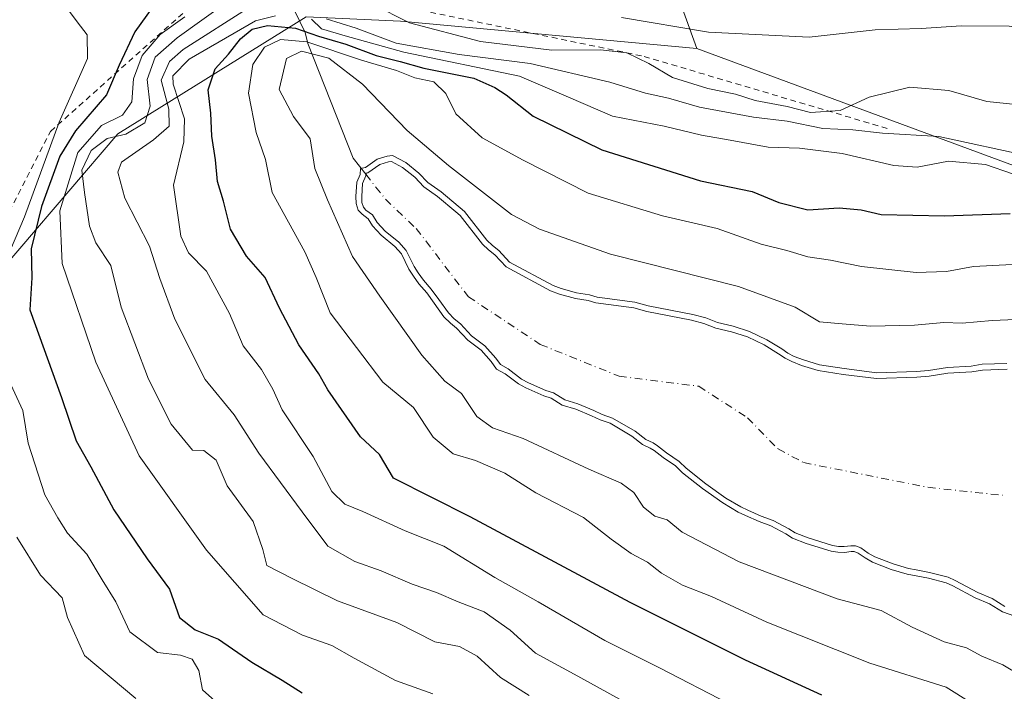
# Model space of a CAD drawing. Units: metres. Extents: x 634467 to 637927, y 4743626 to 4746006.
# Drawn here: x 635608 to 635778, y 4745094 to 4745210 of the extents above; entities that cross this region are included whole.
import ezdxf

# ---------------------------------------------------------------- set-up
doc = ezdxf.new("R2010")
doc.units = ezdxf.units.M
doc.header["$MEASUREMENT"] = 0
doc.linetypes.add('DGN Style 2', pattern=[1.648017, 0.98881, -0.659207])
doc.linetypes.add('DGN Style 4', pattern=[2.638475, 1.318413, -0.659207, 0.001648, -0.659207])
for name, color, linetype, lineweight in [('Arbolado forestal CxS', 92, 'Continuous', 0), ('Corriente natural eje', 4, 'DGN Style 4', 0), ('Corriente natural lineal', 142, 'Continuous', 13), ('Curva de nivel maestra', 30, 'Continuous', 30), ('Curva de nivel normal', 30, 'Continuous', 0), ('Embalse Cxs', 142, 'Continuous', 13), ('Escarpado lineal', 30, 'DGN Style 2', 0), ('Matorral CxS', 135, 'Continuous', 0), ('Suelo desnudo CxS', 253, 'Continuous', 0)]:
    doc.layers.add(name, color=color, linetype=linetype, lineweight=lineweight)

# ---------------------------------------------------------------- blocks, each defined once
blk = doc.blocks.new('*U4')
at = {"layer": 'Arbolado forestal CxS', "color": 92, "linetype": 'Continuous', "lineweight": 0}
for points in [[(635599.4331, 4745160.9629, 634.9524), (635624.9131, 4745190.7003, 614.1999), (635657.4369, 4745210.9553, 606.5733), (635673.7423, 4745210.1801, 615.3983), (635724.9865, 4745205.4813, 619.4074), (635792.9137, 4745180.3191, 604.8928)], [(635778.6097, 4745149.9823, 585.5665), (635774.3608, 4745149.8589, 585.7198), (635772.4897, 4745149.5287, 585.5905), (635768.3628, 4745149.3287, 585.7944), (635765.1289, 4745148.8099, 585.6665), (635763.011, 4745148.6197, 585.6723), (635756.0148, 4745148.4033, 585.5211), (635750.2723, 4745149.1158, 585.612), (635745.9577, 4745149.7636, 585.4319), (635743.0617, 4745150.6609, 585.3654), (635741.3992, 4745151.3103, 585.2375), (635740.1989, 4745151.9053, 585.1705), (635739.1015, 4745152.687, 585.2671), (635736.573, 4745154.2035, 585.5307), (635733.6973, 4745155.5818, 585.5476), (635730.9658, 4745156.4732, 585.4507), (635728.2652, 4745157.1268, 585.4464), (635726.1951, 4745157.9034, 585.6503), (635724.0234, 4745158.4654, 585.6789), (635716.3455, 4745159.9788, 585.6194), (635714.0615, 4745160.5919, 585.7581), (635707.4984, 4745161.499, 585.6072), (635706.1784, 4745161.8935, 585.6542), (635703.9654, 4745162.2522, 585.5711), (635701.2308, 4745163.0061, 585.4934), (635699.6969, 4745163.5415, 585.4091), (635691.9881, 4745167.7307, 585.4867), (635690.0505, 4745169.7709, 585.5922), (635688.9627, 4745170.6353, 585.4917), (635687.9419, 4745171.6392, 585.4812), (635684.0569, 4745176.5719, 586.0651), (635683.2939, 4745177.2126, 585.9242), (635680.137, 4745179.8636, 585.8261), (635677.802, 4745181.5427, 585.4404), (635676.2109, 4745183.1836, 585.6811), (635674.1157, 4745184.8938, 585.8116), (635672.1843, 4745185.9041, 585.5255), (635671.6603, 4745185.8549, 585.425), (635670.171, 4745185.4005, 585.0425), (635668.0814, 4745183.9622, 584.3896), (635667.7807, 4745183.8934, 584.3495), (635667.7519, 4745183.4607, 584.2409), (635667.1884, 4745182.0872, 584.1364), (635667.0364, 4745179.8726, 584.24), (635667.077, 4745178.8171, 584.2294), (635667.3346, 4745177.9947, 584.0554), (635667.7707, 4745177.5311, 583.8847), (635668.9078, 4745176.6699, 583.9912), (635669.6892, 4745175.3787, 584.2104), (635671.0904, 4745173.8898, 584.0782), (635673.4292, 4745171.9539, 583.6313), (635674.727, 4745170.5238, 583.6811), (635676.0821, 4745167.7871, 583.6439), (635676.8216, 4745166.6545, 583.5591), (635677.6973, 4745165.3798, 583.585), (635679.0672, 4745163.8433, 583.6216), (635680.3635, 4745162.0295, 583.5225), (635682.012, 4745159.7232, 583.4418), (635683.0312, 4745158.7025, 583.2913), (635684.1159, 4745157.8395, 583.061), (635686.0291, 4745155.7626, 583.1079), (635688.3425, 4745154.0343, 582.8952), (635690.2173, 4745151.9354, 582.9528), (635691.0363, 4745150.7969, 583.0635), (635692.3703, 4745150.0563, 582.7835), (635694.6687, 4745148.3001, 582.6864), (635695.8525, 4745147.654, 582.5224), (635698.8472, 4745146.3204, 582.3991), (635700.1813, 4745145.8944, 582.3161), (635702.1219, 4745144.6957, 582.6667), (635704.3879, 4745144.032, 582.5866), (635707.1849, 4745142.8679, 582.766), (635708.6243, 4745142.1681, 582.8254), (635710.3729, 4745141.5581, 582.6825), (635714.2836, 4745139.2773, 583.0445), (635716.1173, 4745137.8352, 583.3201), (635717.3964, 4745137.2574, 583.1751), (635718.149, 4745136.7757, 583.1672), (635719.7372, 4745135.5248, 583.2549), (635721.8968, 4745134.0488, 583.2095), (635723.1398, 4745132.8648, 583.3029), (635726.5298, 4745130.2023, 583.1143), (635729.9814, 4745127.7143, 582.9838), (635732.5815, 4745126.1956, 582.9898), (635733.7845, 4745125.6043, 582.9352), (635736.0754, 4745124.582, 582.7553), (635738.1526, 4745123.8678, 582.4805), (635740.8355, 4745122.422, 582.5362), (635741.9553, 4745121.7009, 582.665), (635744.1793, 4745120.8383, 582.664), (635748.4072, 4745119.505, 582.7257), (635749.4319, 4745119.3459, 582.6889), (635750.3977, 4745119.3376, 582.5548), (635751.5796, 4745119.4913, 582.2711), (635752.3603, 4745119.4516, 582.1862), (635753.3197, 4745119.092, 582.2239), (635754.5724, 4745118.2199, 582.5738), (635755.7465, 4745117.5524, 582.8094), (635758.8845, 4745116.3408, 582.8976), (635761.5636, 4745115.5397, 582.7311), (635762.8733, 4745115.2953, 582.586), (635765.1901, 4745114.863, 582.5131), (635768.3996, 4745114.0347, 582.5237), (635769.6253, 4745113.4681, 582.6919), (635773.5025, 4745111.3832, 583.1417), (635776.0093, 4745110.3313, 583.0009), (635778.2081, 4745108.9597, 583.0887)]]:
    blk.add_polyline3d(points, dxfattribs=at)
blk = doc.blocks.new('*U12')
at = {"layer": 'Suelo desnudo CxS', "color": 253, "linetype": 'Continuous', "lineweight": 0}
blk.add_polyline3d([(635778.2081, 4745108.9597, 583.0887), (635776.0093, 4745110.3313, 583.0009), (635773.5025, 4745111.3832, 583.1417), (635769.6253, 4745113.4681, 582.6919), (635768.3996, 4745114.0347, 582.5237), (635765.1901, 4745114.863, 582.5131), (635762.8733, 4745115.2953, 582.586), (635761.5636, 4745115.5397, 582.7311), (635758.8845, 4745116.3408, 582.8976), (635755.7465, 4745117.5524, 582.8094), (635754.5724, 4745118.2199, 582.5738), (635753.3197, 4745119.092, 582.2239), (635752.3603, 4745119.4516, 582.1862), (635751.5796, 4745119.4913, 582.2711), (635750.3977, 4745119.3376, 582.5548), (635749.4319, 4745119.3459, 582.6889), (635748.4072, 4745119.505, 582.7257), (635744.1793, 4745120.8383, 582.664), (635741.9553, 4745121.7009, 582.665), (635740.8355, 4745122.422, 582.5362), (635738.1526, 4745123.8678, 582.4805), (635736.0754, 4745124.582, 582.7553), (635733.7845, 4745125.6043, 582.9352), (635732.5815, 4745126.1956, 582.9898), (635729.9814, 4745127.7143, 582.9838), (635726.5298, 4745130.2023, 583.1143), (635723.1398, 4745132.8648, 583.3029), (635721.8968, 4745134.0488, 583.2095), (635719.7372, 4745135.5248, 583.2549), (635718.149, 4745136.7757, 583.1672), (635717.3964, 4745137.2574, 583.1751), (635716.1173, 4745137.8352, 583.3201), (635714.2836, 4745139.2773, 583.0445), (635710.3729, 4745141.5581, 582.6825), (635708.6243, 4745142.1681, 582.8254), (635707.1849, 4745142.8679, 582.766), (635704.3879, 4745144.032, 582.5866), (635702.1219, 4745144.6957, 582.6667), (635700.1813, 4745145.8944, 582.3161), (635698.8472, 4745146.3204, 582.3991), (635695.8525, 4745147.654, 582.5224), (635694.6687, 4745148.3001, 582.6864), (635692.3703, 4745150.0563, 582.7835), (635691.0363, 4745150.7969, 583.0635), (635690.2173, 4745151.9354, 582.9528), (635688.3425, 4745154.0343, 582.8952), (635686.0291, 4745155.7626, 583.1079), (635684.1159, 4745157.8395, 583.061), (635683.0312, 4745158.7025, 583.2913), (635682.012, 4745159.7232, 583.4418), (635680.3635, 4745162.0295, 583.5225), (635679.0672, 4745163.8433, 583.6216), (635677.6973, 4745165.3798, 583.585), (635676.8216, 4745166.6545, 583.5591), (635676.0821, 4745167.7871, 583.6439), (635674.727, 4745170.5238, 583.6811), (635673.4292, 4745171.9539, 583.6313), (635671.0904, 4745173.8898, 584.0782), (635669.6892, 4745175.3787, 584.2104), (635668.9078, 4745176.6699, 583.9912), (635667.7707, 4745177.5311, 583.8847), (635667.3346, 4745177.9947, 584.0554), (635667.077, 4745178.8171, 584.2294), (635667.0364, 4745179.8726, 584.24), (635667.1884, 4745182.0872, 584.1364), (635667.7519, 4745183.4607, 584.2409), (635667.7807, 4745183.8934, 584.3495), (635668.0814, 4745183.9622, 584.3896), (635670.171, 4745185.4005, 585.0425), (635671.6603, 4745185.8549, 585.425), (635672.1843, 4745185.9041, 585.5255), (635674.1157, 4745184.8938, 585.8116), (635676.2109, 4745183.1836, 585.6811), (635677.802, 4745181.5427, 585.4404), (635680.137, 4745179.8636, 585.8261), (635683.2939, 4745177.2126, 585.9242), (635684.0569, 4745176.5719, 586.0651), (635687.9419, 4745171.6392, 585.4812), (635688.9627, 4745170.6353, 585.4917), (635690.0505, 4745169.7709, 585.5922), (635691.9881, 4745167.7307, 585.4867), (635699.6969, 4745163.5415, 585.4091), (635701.2308, 4745163.0061, 585.4934), (635703.9654, 4745162.2522, 585.5711), (635706.1784, 4745161.8935, 585.6542), (635707.4984, 4745161.499, 585.6072), (635714.0615, 4745160.5919, 585.7581), (635716.3455, 4745159.9788, 585.6194), (635724.0234, 4745158.4654, 585.6789), (635726.1951, 4745157.9034, 585.6503), (635728.2652, 4745157.1268, 585.4464), (635730.9658, 4745156.4732, 585.4507), (635733.6973, 4745155.5818, 585.5476), (635736.573, 4745154.2035, 585.5307), (635739.1015, 4745152.687, 585.2671), (635740.1989, 4745151.9053, 585.1705), (635741.3992, 4745151.3103, 585.2375), (635743.0617, 4745150.6609, 585.3654), (635745.9577, 4745149.7636, 585.4319), (635750.2723, 4745149.1158, 585.612), (635756.0148, 4745148.4033, 585.5211), (635763.011, 4745148.6197, 585.6723), (635765.1289, 4745148.8099, 585.6665), (635768.3628, 4745149.3287, 585.7944), (635772.4897, 4745149.5287, 585.5905), (635774.3608, 4745149.8589, 585.7198), (635778.6097, 4745149.9823, 585.5665)], dxfattribs=at)
blk = doc.blocks.new('*U13')
at = {"layer": 'Embalse Cxs', "color": 142, "linetype": 'Continuous', "lineweight": 13}
blk.add_polyline3d([(635778.2081, 4745108.9597, 583.0887), (635776.0093, 4745110.3313, 583.0009), (635773.5025, 4745111.3832, 583.1417), (635769.6253, 4745113.4681, 582.6919), (635768.3996, 4745114.0347, 582.5237), (635765.1901, 4745114.863, 582.5131), (635762.8733, 4745115.2953, 582.586), (635761.5636, 4745115.5397, 582.7311), (635758.8845, 4745116.3408, 582.8976), (635755.7465, 4745117.5524, 582.8094), (635754.5724, 4745118.2199, 582.5738), (635753.3197, 4745119.092, 582.2239), (635752.3603, 4745119.4516, 582.1862), (635751.5796, 4745119.4913, 582.2711), (635750.3977, 4745119.3376, 582.5548), (635749.4319, 4745119.3459, 582.6889), (635748.4072, 4745119.505, 582.7257), (635744.1793, 4745120.8383, 582.664), (635741.9553, 4745121.7009, 582.665), (635740.8355, 4745122.422, 582.5362), (635738.1526, 4745123.8678, 582.4805), (635736.0754, 4745124.582, 582.7553), (635733.7845, 4745125.6043, 582.9352), (635732.5815, 4745126.1956, 582.9898), (635729.9814, 4745127.7143, 582.9838), (635726.5298, 4745130.2023, 583.1143), (635723.1398, 4745132.8648, 583.3029), (635721.8968, 4745134.0488, 583.2095), (635719.7372, 4745135.5248, 583.2549), (635718.149, 4745136.7757, 583.1672), (635717.3964, 4745137.2574, 583.1751), (635716.1173, 4745137.8352, 583.3201), (635714.2836, 4745139.2773, 583.0445), (635710.3729, 4745141.5581, 582.6825), (635708.6243, 4745142.1681, 582.8254), (635707.1849, 4745142.8679, 582.766), (635704.3879, 4745144.032, 582.5866), (635702.1219, 4745144.6957, 582.6667), (635700.1813, 4745145.8944, 582.3161), (635698.8472, 4745146.3204, 582.3991), (635695.8525, 4745147.654, 582.5224), (635694.6687, 4745148.3001, 582.6864), (635692.3703, 4745150.0563, 582.7835), (635691.0363, 4745150.7969, 583.0635), (635690.2173, 4745151.9354, 582.9528), (635688.3425, 4745154.0343, 582.8952), (635686.0291, 4745155.7626, 583.1079), (635684.1159, 4745157.8395, 583.061), (635683.0312, 4745158.7025, 583.2913), (635682.012, 4745159.7232, 583.4418), (635680.3635, 4745162.0295, 583.5225), (635679.0672, 4745163.8433, 583.6216), (635677.6973, 4745165.3798, 583.585), (635676.8216, 4745166.6545, 583.5591), (635676.0821, 4745167.7871, 583.6439), (635674.727, 4745170.5238, 583.6811), (635673.4292, 4745171.9539, 583.6313), (635671.0904, 4745173.8898, 584.0782), (635669.6892, 4745175.3787, 584.2104), (635668.9078, 4745176.6699, 583.9912), (635667.7707, 4745177.5311, 583.8847), (635667.3346, 4745177.9947, 584.0554), (635667.077, 4745178.8171, 584.2294), (635667.0364, 4745179.8726, 584.24), (635667.1884, 4745182.0872, 584.1364), (635667.7519, 4745183.4607, 584.2409), (635667.7807, 4745183.8934, 584.3495), (635668.0814, 4745183.9622, 584.3896), (635670.171, 4745185.4005, 585.0425), (635671.6603, 4745185.8549, 585.425), (635672.1843, 4745185.9041, 585.5255), (635674.1157, 4745184.8938, 585.8116), (635676.2109, 4745183.1836, 585.6811), (635677.802, 4745181.5427, 585.4404), (635680.137, 4745179.8636, 585.8261), (635683.2939, 4745177.2126, 585.9242), (635684.0569, 4745176.5719, 586.0651), (635687.9419, 4745171.6392, 585.4812), (635688.9627, 4745170.6353, 585.4917), (635690.0505, 4745169.7709, 585.5922), (635691.9881, 4745167.7307, 585.4867), (635699.6969, 4745163.5415, 585.4091), (635701.2308, 4745163.0061, 585.4934), (635703.9654, 4745162.2522, 585.5711), (635706.1784, 4745161.8935, 585.6542), (635707.4984, 4745161.499, 585.6072), (635714.0615, 4745160.5919, 585.7581), (635716.3455, 4745159.9788, 585.6194), (635724.0234, 4745158.4654, 585.6789), (635726.1951, 4745157.9034, 585.6503), (635728.2652, 4745157.1268, 585.4464), (635730.9658, 4745156.4732, 585.4507), (635733.6973, 4745155.5818, 585.5476), (635736.573, 4745154.2035, 585.5307), (635739.1015, 4745152.687, 585.2671), (635740.1989, 4745151.9053, 585.1705), (635741.3992, 4745151.3103, 585.2375), (635743.0617, 4745150.6609, 585.3654), (635745.9577, 4745149.7636, 585.4319), (635750.2723, 4745149.1158, 585.612), (635756.0148, 4745148.4033, 585.5211), (635763.011, 4745148.6197, 585.6723), (635765.1289, 4745148.8099, 585.6665), (635768.3628, 4745149.3287, 585.7944), (635772.4897, 4745149.5287, 585.5905), (635774.3608, 4745149.8589, 585.7198), (635778.6097, 4745149.9823, 585.5665)], dxfattribs=at)

msp = doc.modelspace()

# ---------------------------------------------------------------- linework, layer by layer
at = {"layer": 'Arbolado forestal CxS', "color": 92, "linetype": 'Continuous', "lineweight": 0}
for points in [[(635627.0377, 4745256.5495, 622.2264), (635610.0511, 4745239.5569, 623.5255), (635595.1875, 4745218.3153, 629.762), (635582.4477, 4745197.0739, 637.6872), (635569.7081, 4745167.3355, 646.8938), (635548.4757, 4745165.2119, 650.2223), (635544.2283, 4745150.3431, 654.2342), (635567.5841, 4745126.9769, 655.7157), (635584.5695, 4745139.7215, 645.0914), (635599.4331, 4745160.9629, 634.9524), (635624.9131, 4745190.7003, 614.1999), (635657.4369, 4745210.9553, 606.5733), (635673.7423, 4745210.1801, 615.3983), (635724.9865, 4745205.4813, 619.4074)], [(635724.9865, 4745205.4813, 619.4074), (635792.9137, 4745180.3191, 604.8928), (635844.9477, 4745167.8215, 605.7057), (635858.1297, 4745155.3253, 600.3769), (635871.3117, 4745151.1591, 599.9838), (635871.5601, 4745151.2507, 600.1118), (635870.2251, 4745148.5811, 595.8989), (635875.4391, 4745139.7171, 586.526)], [(635778.6097, 4745149.9823, 585.5665), (635774.3608, 4745149.8589, 585.7198), (635772.4897, 4745149.5287, 585.5905), (635768.3628, 4745149.3287, 585.7944), (635765.1289, 4745148.8099, 585.6665), (635763.011, 4745148.6197, 585.6723), (635756.0148, 4745148.4033, 585.5211), (635750.2723, 4745149.1158, 585.612), (635745.9577, 4745149.7636, 585.4319), (635743.0617, 4745150.6609, 585.3654), (635741.3992, 4745151.3103, 585.2375), (635740.1989, 4745151.9053, 585.1705), (635739.1015, 4745152.687, 585.2671), (635736.573, 4745154.2035, 585.5307), (635733.6973, 4745155.5818, 585.5476), (635730.9658, 4745156.4732, 585.4507), (635728.2652, 4745157.1268, 585.4464), (635726.1951, 4745157.9034, 585.6503), (635724.0234, 4745158.4654, 585.6789), (635716.3455, 4745159.9788, 585.6194), (635714.0615, 4745160.5919, 585.7581), (635707.4984, 4745161.499, 585.6072), (635706.1784, 4745161.8935, 585.6542), (635703.9654, 4745162.2522, 585.5711), (635701.2308, 4745163.0061, 585.4934), (635699.6969, 4745163.5415, 585.4091), (635691.9881, 4745167.7307, 585.4867), (635690.0505, 4745169.7709, 585.5922), (635688.9627, 4745170.6353, 585.4917), (635687.9419, 4745171.6392, 585.4812), (635684.0569, 4745176.5719, 586.0651), (635683.2939, 4745177.2126, 585.9242), (635680.137, 4745179.8636, 585.8261), (635677.802, 4745181.5427, 585.4404), (635676.2109, 4745183.1836, 585.6811), (635674.1157, 4745184.8938, 585.8116), (635672.1843, 4745185.9041, 585.5255), (635671.6603, 4745185.8549, 585.425), (635670.171, 4745185.4005, 585.0425), (635668.0814, 4745183.9622, 584.3896), (635667.7807, 4745183.8934, 584.3495), (635667.7519, 4745183.4607, 584.2409), (635667.1884, 4745182.0872, 584.1364), (635667.0364, 4745179.8726, 584.24), (635667.077, 4745178.8171, 584.2294), (635667.3346, 4745177.9947, 584.0554), (635667.7707, 4745177.5311, 583.8847), (635668.9078, 4745176.6699, 583.9912), (635669.6892, 4745175.3787, 584.2104), (635671.0904, 4745173.8898, 584.0782), (635673.4292, 4745171.9539, 583.6313), (635674.727, 4745170.5238, 583.6811), (635676.0821, 4745167.7871, 583.6439), (635676.8216, 4745166.6545, 583.5591), (635677.6973, 4745165.3798, 583.585), (635679.0672, 4745163.8433, 583.6216), (635680.3635, 4745162.0295, 583.5225), (635682.012, 4745159.7232, 583.4418), (635683.0312, 4745158.7025, 583.2913), (635684.1159, 4745157.8395, 583.061), (635686.0291, 4745155.7626, 583.1079), (635688.3425, 4745154.0343, 582.8952), (635690.2173, 4745151.9354, 582.9528), (635691.0363, 4745150.7969, 583.0635), (635692.3703, 4745150.0563, 582.7835), (635694.6687, 4745148.3001, 582.6864), (635695.8525, 4745147.654, 582.5224), (635698.8472, 4745146.3204, 582.3991), (635700.1813, 4745145.8944, 582.3161), (635702.1219, 4745144.6957, 582.6667), (635704.3879, 4745144.032, 582.5866), (635707.1849, 4745142.8679, 582.766), (635708.6243, 4745142.1681, 582.8254), (635710.3729, 4745141.5581, 582.6825), (635714.2836, 4745139.2773, 583.0445), (635716.1173, 4745137.8352, 583.3201), (635717.3964, 4745137.2574, 583.1751), (635718.149, 4745136.7757, 583.1672), (635719.7372, 4745135.5248, 583.2549), (635721.8968, 4745134.0488, 583.2095), (635723.1398, 4745132.8648, 583.3029), (635726.5298, 4745130.2023, 583.1143), (635729.9814, 4745127.7143, 582.9838), (635732.5815, 4745126.1956, 582.9898), (635733.7845, 4745125.6043, 582.9352), (635736.0754, 4745124.582, 582.7553), (635738.1526, 4745123.8678, 582.4805), (635740.8355, 4745122.422, 582.5362), (635741.9553, 4745121.7009, 582.665), (635744.1793, 4745120.8383, 582.664), (635748.4072, 4745119.505, 582.7257), (635749.4319, 4745119.3459, 582.6889), (635750.3977, 4745119.3376, 582.5548), (635751.5796, 4745119.4913, 582.2711), (635752.3603, 4745119.4516, 582.1862), (635753.3197, 4745119.092, 582.2239), (635754.5724, 4745118.2199, 582.5738), (635755.7465, 4745117.5524, 582.8094), (635758.8845, 4745116.3408, 582.8976), (635761.5636, 4745115.5397, 582.7311), (635762.8733, 4745115.2953, 582.586), (635765.1901, 4745114.863, 582.5131), (635768.3996, 4745114.0347, 582.5237), (635769.6253, 4745113.4681, 582.6919), (635773.5025, 4745111.3832, 583.1417), (635776.0093, 4745110.3313, 583.0009), (635778.2081, 4745108.9597, 583.0887)]]:
    msp.add_polyline3d(points, dxfattribs=at)
at = {"layer": 'Corriente natural eje', "color": 4, "linetype": 'DGN Style 4', "lineweight": 0}
msp.add_polyline3d([(635667.7683, 4745183.7078, 584.3028), (635671.1373, 4745179.3764, 583.5946), (635676.4401, 4745174.3501, 582.9464), (635685.4801, 4745162.5401, 581.7571), (635697.9001, 4745154.2901, 580.5009), (635711.5101, 4745148.8001, 579.1367), (635725.3001, 4745147.0501, 578.3283), (635733.7101, 4745141.6101, 577.806), (635738.9901, 4745136.2301, 577.2966), (635743.4201, 4745133.8601, 576.9111), (635764.9101, 4745129.5801, 575.0791), (635778.4701, 4745128.1401, 573.7283)], dxfattribs=at)
at = {"layer": 'Corriente natural lineal', "color": 142, "linetype": 'Continuous', "lineweight": 13}
msp.add_polyline3d([(635496.9001, 4745259.0801, 626.794), (635540.0601, 4745260.4301, 624.8573), (635566.9401, 4745259.2001, 623.5683), (635593.8801, 4745254.9001, 623.0091), (635614.1601, 4745253.5401, 621.6412), (635624.4001, 4745251.3001, 621.5657), (635635.8701, 4745247.0701, 620.9376), (635640.4001, 4745244.2501, 621.1365), (635644.9801, 4745239.4301, 620.6704), (635649.8101, 4745229.9801, 619.3465), (635650.7901, 4745223.4401, 616.5765), (635652.0301, 4745219.1001, 613.2055), (635657.2401, 4745208.2001, 600.5594), (635657.7401, 4745206.3201, 596.6177), (635665.581, 4745186.5201, 585.1784), (635667.7683, 4745183.7078, 584.3028)], dxfattribs=at)
at = {"layer": 'Curva de nivel maestra', "color": 30, "linetype": 'Continuous', "lineweight": 30, "flags": 128}
for points, elevation in [([(635633.78, 4745216.6601), (635627.83, 4745208.3301), (635625.14, 4745202.5801), (635622.95, 4745197.4401), (635617.6, 4745191.2401), (635614.88, 4745186.8301), (635611.67, 4745178.1101), (635609.9, 4745170.8301), (635610.05, 4745165.7901), (635609.67, 4745160.2901), (635615.18, 4745145.1301), (635617.69, 4745137.6001), (635620.2, 4745133.1201), (635624.21, 4745125.6801), (635629.98, 4745117.2301), (635633.82, 4745111.9601), (635635.55, 4745107.0501), (635638.24, 4745104.9501), (635642.28, 4745103.3501), (635648.02, 4745099.3501), (635653.3, 4745096.2501), (635656.73, 4745094.0401)], 625), ([(635746.57, 4745093.6701), (635733.36, 4745099.7001), (635713.46, 4745109.6601), (635685.8, 4745124.4501), (635672.56, 4745131.1801), (635670.09, 4745135.2401), (635666.82, 4745138.3301), (635661.21, 4745146.4601), (635659.6, 4745149.2001), (635656.16, 4745154.2401), (635652.81, 4745160.5401), (635650.36, 4745165.8601), (635647.13, 4745169.5701), (635644.38, 4745174.2401), (635643.15, 4745179.0601), (635642.09, 4745182.4701), (635641.76, 4745186.2101), (635641.12, 4745190.2701), (635640.98, 4745194.2901), (635640.53, 4745198.3001), (635641.72, 4745201.9601), (635644, 4745204.4701), (635646.09, 4745207.1201), (635648.09, 4745208.8001), (635650.76, 4745209.4101), (635655.62, 4745208.9601), (635659.55, 4745207.5701), (635664.32, 4745206.1901), (635669.53, 4745204.2301), (635673.69, 4745203.1901), (635677.76, 4745202.0401), (635686.44, 4745200.3201), (635690.04, 4745198.7101), (635692.01, 4745197.4501), (635696.69, 4745193.7301), (635708.53, 4745187.9401), (635725.61, 4745182.5501), (635734.55, 4745180.7101), (635739.11, 4745178.8501), (635744.15, 4745177.5601), (635749.55, 4745177.8901), (635753.37, 4745177.5701), (635756.82, 4745176.7701), (635767.76, 4745176.5101), (635779.09, 4745176.9201)], 600)]:
    msp.add_lwpolyline(points, dxfattribs=dict(at, elevation=elevation))
at = {"layer": 'Curva de nivel normal', "color": 30, "linetype": 'Continuous', "lineweight": 0, "flags": 128}
for points, elevation in [([(635695.96, 4745093.6), (635691.02, 4745096.7), (635686.98, 4745100.36), (635683.93, 4745102.03), (635679.69, 4745102.86), (635673.12, 4745106.23), (635662.86, 4745109.97), (635655.04, 4745113.82), (635650.63, 4745116.08), (635649.95, 4745118.81), (635648.26, 4745123.68), (635643.78, 4745129.85), (635641.89, 4745134.3), (635639.74, 4745135.94), (635637.82, 4745136.02), (635634.12, 4745140.49), (635630.16, 4745148.29), (635625.47, 4745160.71), (635623.65, 4745167.96), (635621.1, 4745171.85), (635620.02, 4745174.72), (635619.15, 4745180.56), (635618.66, 4745184.44), (635620.26, 4745187.83), (635623.06, 4745189.92), (635626.25, 4745190.66), (635629.55, 4745192.58), (635630.49, 4745195.5), (635629.98, 4745200.08), (635631.35, 4745203.96), (635635.13, 4745207.29), (635644.08, 4745213.67)], 615), ([(635714.94, 4745091.08), (635704.4, 4745096.93), (635697.05, 4745100.92), (635692.67, 4745104.87), (635688.22, 4745108.08), (635683.7, 4745109.78), (635679.98, 4745111.4), (635675.76, 4745112.82), (635670.42, 4745115.14), (635665.87, 4745116.74), (635661.18, 4745119.42), (635656.74, 4745125.34), (635649.28, 4745135.49), (635644.99, 4745142.11), (635639.98, 4745148.24), (635634.72, 4745158.66), (635632.12, 4745165.7), (635630.39, 4745171.25), (635626.07, 4745179.6), (635624.91, 4745184.08), (635625.54, 4745185.82), (635631.07, 4745189.68), (635633.76, 4745192.05), (635633.69, 4745194.94), (635632.38, 4745199.96), (635633.83, 4745203.23), (635636.19, 4745205.26), (635647.77, 4745212.67)], 610), ([(635668.92, 4745213.12), (635675.28, 4745209.88), (635687.57, 4745206.68), (635699.91, 4745205.17), (635708.33, 4745205.2), (635712.84, 4745204.7), (635716.69, 4745202.89), (635720.78, 4745200.46), (635726.88, 4745198.53), (635731.63, 4745197.54), (635735.02, 4745196.45), (635740.6, 4745195.45), (635744.63, 4745194.4), (635749.76, 4745194.73), (635754.76, 4745197.03), (635761.8, 4745198.78), (635768.52, 4745198.21), (635775.08, 4745196.28), (635780.16, 4745195.8)], 615), ([(635604.72, 4745166.86), (635608.77, 4745176.35), (635614.77, 4745192.74), (635619.63, 4745203.7), (635619.61, 4745207.81), (635617.88, 4745210.08), (635616.04, 4745212.54)], 630), ([(635679.34, 4745093.88), (635672.9, 4745096.2), (635665.72, 4745100.05), (635661.9, 4745102.26), (635656.8, 4745104.04), (635649.99, 4745107.53), (635640.2, 4745118.73), (635628.58, 4745135.03), (635621.09, 4745151.2), (635615.26, 4745168.29), (635614.84, 4745177.4), (635618, 4745187.46), (635622.09, 4745192.16), (635625.68, 4745193.93), (635627.3, 4745196.22), (635627.6, 4745200.21), (635629.09, 4745204.27), (635632.22, 4745207.87), (635636.48, 4745210.94)], 620), ([(635730.56, 4745092.17), (635718.52, 4745098.37), (635709.06, 4745103.08), (635697.56, 4745109.76), (635690.05, 4745114), (635681.22, 4745119.42), (635674.54, 4745122.07), (635667.21, 4745125.41), (635664.13, 4745126.66), (635661.87, 4745128.84), (635658.65, 4745134.92), (635653.31, 4745142.96), (635651.67, 4745146.56), (635649.73, 4745149.96), (635646.54, 4745154.03), (635644.2, 4745159.66), (635640.2, 4745166.98), (635637.1, 4745170.12), (635635.76, 4745173.02), (635634.51, 4745181.8), (635636.32, 4745189.29), (635636.39, 4745193.29), (635634.43, 4745199.29), (635634.41, 4745200.71), (635637.24, 4745203.59), (635648.7, 4745210.26), (635652.16, 4745211.13)], 605), ([(635711.96, 4745210.83), (635726.99, 4745208.28), (635744.37, 4745207.39), (635755.76, 4745208.7), (635763.76, 4745208.93), (635770.64, 4745209.38), (635778.92, 4745209.32), (635785.62, 4745208.49), (635790.54, 4745208.63), (635795.54, 4745207.67), (635804.42, 4745206.6), (635808.85, 4745205.67), (635814.13, 4745205.38), (635817.6, 4745207.67), (635818.28, 4745211.95)], 620), ([(635658.35, 4745210.55), (635660.11, 4745208.86), (635664.19, 4745207.65), (635674.3, 4745204.82), (635694.33, 4745200.66), (635702.78, 4745197.02), (635710.4, 4745193.78), (635719.34, 4745192.03), (635725.74, 4745190.46), (635730.71, 4745189.63), (635737.27, 4745188.41), (635742.72, 4745188.25), (635750.09, 4745187.29), (635759, 4745185.2), (635763.07, 4745184.94), (635768.45, 4745185.98), (635774.85, 4745185.38), (635779.49, 4745183.76)], 605), ([(635660.87, 4745210.56), (635666.07, 4745208.96), (635672.99, 4745206.36), (635683.87, 4745204.4), (635696.16, 4745202.84), (635709.94, 4745199.63), (635716.09, 4745197.73), (635720.09, 4745196.86), (635725.42, 4745195.3), (635734.76, 4745193.59), (635740.58, 4745192.88), (635746.72, 4745191.63), (635751.94, 4745191.37), (635757.05, 4745190.81), (635766.81, 4745190.23), (635782.75, 4745186.81)], 610), ([(635772.36, 4745092.34), (635768.07, 4745095.02), (635754.88, 4745099.18), (635737.06, 4745106.26), (635727.52, 4745110.72), (635722.47, 4745112.67), (635718.87, 4745114.74), (635716.44, 4745116.64), (635713.59, 4745118.12), (635710.17, 4745120.64), (635705.37, 4745124.39), (635697.15, 4745128.6), (635691.77, 4745132.05), (635686.68, 4745134.21), (635682.84, 4745135.37), (635679.41, 4745138.28), (635676.01, 4745143.36), (635670.68, 4745147.79), (635661.58, 4745159.74), (635659.18, 4745165.86), (635657.21, 4745170.27), (635651.56, 4745180.54), (635650.42, 4745186.27), (635648.81, 4745190.96), (635647.48, 4745197.73), (635648.24, 4745202.68), (635650.24, 4745205.67), (635653.03, 4745207.03), (635657.58, 4745206.62), (635667, 4745203.41), (635673.03, 4745201.65), (635676.21, 4745200.41), (635679.48, 4745199.68), (635681.57, 4745197.68), (635683.3, 4745194.15), (635687.83, 4745190.02), (635694.94, 4745186.13), (635706.17, 4745180.45), (635719.01, 4745176.54), (635728.46, 4745174.33), (635736.09, 4745171.62), (635740.52, 4745170.54), (635744.16, 4745169.42), (635748.09, 4745168.86), (635753.44, 4745167.79), (635762.84, 4745166.7), (635768.11, 4745166.88), (635772.76, 4745167.77), (635779.48, 4745168.09)], 595), ([(635780.1, 4745158.6), (635776.01, 4745158.44), (635770.83, 4745157.95), (635767.65, 4745158.08), (635762.58, 4745157.61), (635754.96, 4745157.44), (635750.09, 4745157.84), (635746.16, 4745158.21), (635741.97, 4745160.72), (635732.16, 4745164.29), (635710.01, 4745169.88), (635697.75, 4745174.2), (635692.94, 4745176.74), (635682.04, 4745185.25), (635674.89, 4745191.29), (635667.2, 4745199.29), (635661.36, 4745203.79), (635656.64, 4745205.02), (635654.04, 4745203.7), (635652.76, 4745198.36), (635655.27, 4745193.69), (635658.14, 4745189.82), (635658.92, 4745184.72), (635661.14, 4745179.27), (635665.46, 4745169.48), (635670.16, 4745162.63), (635677.42, 4745152.44), (635681.42, 4745147.96), (635684.26, 4745145.79), (635686.93, 4745141.8), (635689.67, 4745139.87), (635694.92, 4745138.03), (635706.27, 4745132.73), (635711.88, 4745130.31), (635714.06, 4745128.7), (635715.76, 4745126.16), (635717.68, 4745124.57), (635719.86, 4745123.98), (635722.44, 4745121.8), (635732.26, 4745116.72), (635749.19, 4745110.28), (635756.82, 4745108.28), (635762.19, 4745105.38), (635767.72, 4745102.85), (635771.59, 4745101.82), (635774.2, 4745100.4), (635777.82, 4745098.89), (635784.11, 4745095.12)], 590), ([(635780.9247, 4745106.9567), (635777.7739, 4745108.0519), (635775.5482, 4745109.4403), (635773.0712, 4745110.4797), (635769.1783, 4745112.5731), (635768.0621, 4745113.089), (635764.9732, 4745113.8862), (635761.328, 4745114.5664), (635758.5607, 4745115.3939), (635755.3169, 4745116.6463), (635754.0385, 4745117.3731), (635752.8512, 4745118.1996), (635752.1546, 4745118.4608), (635751.619, 4745118.488), (635750.4582, 4745118.337), (635749.3505, 4745118.3466), (635748.1788, 4745118.5285), (635743.8478, 4745119.8943), (635741.4991, 4745120.8052), (635740.3268, 4745121.5602), (635737.7501, 4745122.9487), (635735.7083, 4745123.6507), (635733.3601, 4745124.6987), (635732.1081, 4745125.314), (635729.4356, 4745126.875), (635725.9283, 4745129.4031), (635722.4846, 4745132.1078), (635721.2657, 4745133.2689), (635719.145, 4745134.7183), (635717.5686, 4745135.9598), (635716.9185, 4745136.376), (635715.5948, 4745136.974), (635713.7199, 4745138.4484), (635709.9524, 4745140.6457), (635708.2397, 4745141.2432), (635706.7738, 4745141.9558), (635704.0542, 4745143.0877), (635701.7112, 4745143.774), (635699.7602, 4745144.9791), (635698.4906, 4745145.3845), (635695.4088, 4745146.7569), (635694.1224, 4745147.459), (635691.8211, 4745149.2174), (635690.3551, 4745150.0312), (635689.4363, 4745151.3086), (635687.6636, 4745153.2933), (635685.3564, 4745155.0169), (635683.4328, 4745157.1051), (635682.3639, 4745157.9555), (635681.2462, 4745159.0748), (635679.5499, 4745161.448), (635678.2849, 4745163.218), (635676.9088, 4745164.7615), (635675.9907, 4745166.0979), (635675.2123, 4745167.2901), (635673.8927, 4745169.9551), (635672.7366, 4745171.229), (635670.4048, 4745173.1591), (635668.8885, 4745174.7704), (635668.1514, 4745175.9883), (635667.0999, 4745176.7847), (635666.449, 4745177.4767), (635666.0828, 4745178.6454), (635666.0351, 4745179.8877), (635666.2018, 4745182.3171), (635666.7649, 4745183.6896), (635666.8323, 4745184.7023), (635667.6719, 4745184.8944), (635669.7313, 4745186.3119), (635671.4657, 4745186.841), (635672.3855, 4745186.9274), (635674.6693, 4745185.7328), (635676.8883, 4745183.9215), (635678.458, 4745182.3027), (635680.7513, 4745180.6536), (635684.7787, 4745177.2715), (635688.6883, 4745172.3077), (635689.6262, 4745171.3853), (635690.7274, 4745170.5103), (635692.6044, 4745168.5339), (635700.1031, 4745164.4589), (635701.5288, 4745163.9613), (635704.1789, 4745163.2306), (635706.4024, 4745162.8702), (635707.7113, 4745162.4791), (635714.2604, 4745161.5739), (635716.5721, 4745160.9534), (635724.2456, 4745159.4409), (635726.4968, 4745158.8583), (635728.5595, 4745158.0844), (635731.239, 4745157.436), (635734.07, 4745156.512), (635737.0473, 4745155.0851), (635739.6496, 4745153.5243), (635740.7143, 4745152.7659), (635741.804, 4745152.2258), (635743.392, 4745151.6055), (635746.1812, 4745150.7413), (635750.4081, 4745150.1066), (635756.0611, 4745149.4052), (635762.9508, 4745149.6183), (635765.0048, 4745149.8028), (635768.2591, 4745150.3248), (635772.3782, 4745150.5245), (635774.2589, 4745150.8564), (635778.5317, 4745150.9805)], 585), ([(635642.19, 4745092.23), (635639.52, 4745094.58), (635638.86, 4745097.92), (635637.76, 4745099.88), (635635.72, 4745100.57), (635631.77, 4745101.03), (635626.96, 4745104.62), (635624.57, 4745109.78), (635622.16, 4745113.6), (635619.51, 4745118.04), (635616.17, 4745121.64), (635614.49, 4745124.29), (635612.28, 4745128.28), (635609.4, 4745137.19), (635608.48, 4745142.89), (635606.03, 4745148.11)], 630), ([(635628, 4745093.08), (635619.14, 4745100.51), (635616.18, 4745107.09), (635615.26, 4745110.47), (635611.51, 4745114.38), (635607.44, 4745120.97)], 635)]:
    msp.add_lwpolyline(points, dxfattribs=dict(at, elevation=elevation))
at = {"layer": 'Embalse Cxs', "color": 142, "linetype": 'Continuous', "lineweight": 13}
msp.add_polyline3d([(635778.2081, 4745108.9597, 583.0887), (635776.0093, 4745110.3313, 583.0009), (635773.5025, 4745111.3832, 583.1417), (635769.6253, 4745113.4681, 582.6919), (635768.3996, 4745114.0347, 582.5237), (635765.1901, 4745114.863, 582.5131), (635762.8733, 4745115.2953, 582.586), (635761.5636, 4745115.5397, 582.7311), (635758.8845, 4745116.3408, 582.8976), (635755.7465, 4745117.5524, 582.8094), (635754.5724, 4745118.2199, 582.5738), (635753.3197, 4745119.092, 582.2239), (635752.3603, 4745119.4516, 582.1862), (635751.5796, 4745119.4913, 582.2711), (635750.3977, 4745119.3376, 582.5548), (635749.4319, 4745119.3459, 582.6889), (635748.4072, 4745119.505, 582.7257), (635744.1793, 4745120.8383, 582.664), (635741.9553, 4745121.7009, 582.665), (635740.8355, 4745122.422, 582.5362), (635738.1526, 4745123.8678, 582.4805), (635736.0754, 4745124.582, 582.7553), (635733.7845, 4745125.6043, 582.9352), (635732.5815, 4745126.1956, 582.9898), (635729.9814, 4745127.7143, 582.9838), (635726.5298, 4745130.2023, 583.1143), (635723.1398, 4745132.8648, 583.3029), (635721.8968, 4745134.0488, 583.2095), (635719.7372, 4745135.5248, 583.2549), (635718.149, 4745136.7757, 583.1672), (635717.3964, 4745137.2574, 583.1751), (635716.1173, 4745137.8352, 583.3201), (635714.2836, 4745139.2773, 583.0445), (635710.3729, 4745141.5581, 582.6825), (635708.6243, 4745142.1681, 582.8254), (635707.1849, 4745142.8679, 582.766), (635704.3879, 4745144.032, 582.5866), (635702.1219, 4745144.6957, 582.6667), (635700.1813, 4745145.8944, 582.3161), (635698.8472, 4745146.3204, 582.3991), (635695.8525, 4745147.654, 582.5224), (635694.6687, 4745148.3001, 582.6864), (635692.3703, 4745150.0563, 582.7835), (635691.0363, 4745150.7969, 583.0635), (635690.2173, 4745151.9354, 582.9528), (635688.3425, 4745154.0343, 582.8952), (635686.0291, 4745155.7626, 583.1079), (635684.1159, 4745157.8395, 583.061), (635683.0312, 4745158.7025, 583.2913), (635682.012, 4745159.7232, 583.4418), (635680.3635, 4745162.0295, 583.5225), (635679.0672, 4745163.8433, 583.6216), (635677.6973, 4745165.3798, 583.585), (635676.8216, 4745166.6545, 583.5591), (635676.0821, 4745167.7871, 583.6439), (635674.727, 4745170.5238, 583.6811), (635673.4292, 4745171.9539, 583.6313), (635671.0904, 4745173.8898, 584.0782), (635669.6892, 4745175.3787, 584.2104), (635668.9078, 4745176.6699, 583.9912), (635667.7707, 4745177.5311, 583.8847), (635667.3346, 4745177.9947, 584.0554), (635667.077, 4745178.8171, 584.2294), (635667.0364, 4745179.8726, 584.24), (635667.1884, 4745182.0872, 584.1364), (635667.7519, 4745183.4607, 584.2409), (635667.7807, 4745183.8934, 584.3495), (635668.0814, 4745183.9622, 584.3896), (635670.171, 4745185.4005, 585.0425), (635671.6603, 4745185.8549, 585.425), (635672.1843, 4745185.9041, 585.5255), (635674.1157, 4745184.8938, 585.8116), (635676.2109, 4745183.1836, 585.6811), (635677.802, 4745181.5427, 585.4404), (635680.137, 4745179.8636, 585.8261), (635683.2939, 4745177.2126, 585.9242), (635684.0569, 4745176.5719, 586.0651), (635687.9419, 4745171.6392, 585.4812), (635688.9627, 4745170.6353, 585.4917), (635690.0505, 4745169.7709, 585.5922), (635691.9881, 4745167.7307, 585.4867), (635699.6969, 4745163.5415, 585.4091), (635701.2308, 4745163.0061, 585.4934), (635703.9654, 4745162.2522, 585.5711), (635706.1784, 4745161.8935, 585.6542), (635707.4984, 4745161.499, 585.6072), (635714.0615, 4745160.5919, 585.7581), (635716.3455, 4745159.9788, 585.6194), (635724.0234, 4745158.4654, 585.6789), (635726.1951, 4745157.9034, 585.6503), (635728.2652, 4745157.1268, 585.4464), (635730.9658, 4745156.4732, 585.4507), (635733.6973, 4745155.5818, 585.5476), (635736.573, 4745154.2035, 585.5307), (635739.1015, 4745152.687, 585.2671), (635740.1989, 4745151.9053, 585.1705), (635741.3992, 4745151.3103, 585.2375), (635743.0617, 4745150.6609, 585.3654), (635745.9577, 4745149.7636, 585.4319), (635750.2723, 4745149.1158, 585.612), (635756.0148, 4745148.4033, 585.5211), (635763.011, 4745148.6197, 585.6723), (635765.1289, 4745148.8099, 585.6665), (635768.3628, 4745149.3287, 585.7944), (635772.4897, 4745149.5287, 585.5905), (635774.3608, 4745149.8589, 585.7198), (635778.6097, 4745149.9823, 585.5665)], dxfattribs=at)
at = {"layer": 'Escarpado lineal', "color": 30, "linetype": 'DGN Style 2', "lineweight": 0}
msp.add_polyline3d([(635592.5778, 4745150.9234, 639.2924), (635613.2444, 4745191.1167, 631.2869), (635639.3354, 4745214.396, 621.0596), (635653.0798, 4745217.0701, 611.6944), (635715.8483, 4745204.0845, 616.4731), (635757.8854, 4745191.6243, 612.3386)], dxfattribs=at)
at = {"layer": 'Matorral CxS', "color": 135, "linetype": 'Continuous', "lineweight": 0}
for points in [[(635861.588, 4745316.0517, 583.8254), (635858.0713, 4745311.2327, 586.3093), (635826.5613, 4745274.2547, 606.2139), (635801.6695, 4745252.6843, 616.7558), (635776.1889, 4745237.5029, 622.683), (635753.1481, 4745223.4135, 626.6663), (635719.8669, 4745219.5711, 626.6919), (635724.9865, 4745205.4813, 619.4074)], [(635627.0377, 4745256.5495, 622.2264), (635610.0511, 4745239.5569, 623.5255), (635595.1875, 4745218.3153, 629.762), (635582.4477, 4745197.0739, 637.6872), (635569.7081, 4745167.3355, 646.8938), (635548.4757, 4745165.2119, 650.2223), (635544.2283, 4745150.3431, 654.2342), (635567.5841, 4745126.9769, 655.7157), (635584.5695, 4745139.7215, 645.0914), (635599.4331, 4745160.9629, 634.9524), (635624.9131, 4745190.7003, 614.1999), (635657.4369, 4745210.9553, 606.5733), (635673.7423, 4745210.1801, 615.3983), (635724.9865, 4745205.4813, 619.4074)], [(635719.8669, 4745219.5711, 626.6919), (635724.9865, 4745205.4813, 619.4074), (635673.7423, 4745210.1801, 615.3983), (635657.4369, 4745210.9553, 606.5733), (635624.9131, 4745190.7003, 614.1999), (635599.4331, 4745160.9629, 634.9524), (635584.5695, 4745139.7215, 645.0914), (635567.5841, 4745126.9769, 655.7157), (635544.2283, 4745150.3431, 654.2342), (635548.4757, 4745165.2119, 650.2223), (635569.7081, 4745167.3355, 646.8938), (635582.4477, 4745197.0739, 637.6872), (635595.1875, 4745218.3153, 629.762)], [(635792.9137, 4745180.3191, 604.8928), (635724.9865, 4745205.4813, 619.4074), (635719.8669, 4745219.5711, 626.6919)], [(635724.9865, 4745205.4813, 619.4074), (635792.9137, 4745180.3191, 604.8928), (635844.9477, 4745167.8215, 605.7057), (635858.1297, 4745155.3253, 600.3769), (635871.3117, 4745151.1591, 599.9838), (635871.5601, 4745151.2507, 600.1118), (635870.2251, 4745148.5811, 595.8989), (635875.4391, 4745139.7171, 586.526)]]:
    msp.add_polyline3d(points, dxfattribs=at)
at = {"layer": 'Suelo desnudo CxS', "color": 253, "linetype": 'Continuous', "lineweight": 0}
msp.add_polyline3d([(635778.6097, 4745149.9823, 585.5665), (635774.3608, 4745149.8589, 585.7198), (635772.4897, 4745149.5287, 585.5905), (635768.3628, 4745149.3287, 585.7944), (635765.1289, 4745148.8099, 585.6665), (635763.011, 4745148.6197, 585.6723), (635756.0148, 4745148.4033, 585.5211), (635750.2723, 4745149.1158, 585.612), (635745.9577, 4745149.7636, 585.4319), (635743.0617, 4745150.6609, 585.3654), (635741.3992, 4745151.3103, 585.2375), (635740.1989, 4745151.9053, 585.1705), (635739.1015, 4745152.687, 585.2671), (635736.573, 4745154.2035, 585.5307), (635733.6973, 4745155.5818, 585.5476), (635730.9658, 4745156.4732, 585.4507), (635728.2652, 4745157.1268, 585.4464), (635726.1951, 4745157.9034, 585.6503), (635724.0234, 4745158.4654, 585.6789), (635716.3455, 4745159.9788, 585.6194), (635714.0615, 4745160.5919, 585.7581), (635707.4984, 4745161.499, 585.6072), (635706.1784, 4745161.8935, 585.6542), (635703.9654, 4745162.2522, 585.5711), (635701.2308, 4745163.0061, 585.4934), (635699.6969, 4745163.5415, 585.4091), (635691.9881, 4745167.7307, 585.4867), (635690.0505, 4745169.7709, 585.5922), (635688.9627, 4745170.6353, 585.4917), (635687.9419, 4745171.6392, 585.4812), (635684.0569, 4745176.5719, 586.0651), (635683.2939, 4745177.2126, 585.9242), (635680.137, 4745179.8636, 585.8261), (635677.802, 4745181.5427, 585.4404), (635676.2109, 4745183.1836, 585.6811), (635674.1157, 4745184.8938, 585.8116), (635672.1843, 4745185.9041, 585.5255), (635671.6603, 4745185.8549, 585.425), (635670.171, 4745185.4005, 585.0425), (635668.0814, 4745183.9622, 584.3896), (635667.7807, 4745183.8934, 584.3495), (635667.7519, 4745183.4607, 584.2409), (635667.1884, 4745182.0872, 584.1364), (635667.0364, 4745179.8726, 584.24), (635667.077, 4745178.8171, 584.2294), (635667.3346, 4745177.9947, 584.0554), (635667.7707, 4745177.5311, 583.8847), (635668.9078, 4745176.6699, 583.9912), (635669.6892, 4745175.3787, 584.2104), (635671.0904, 4745173.8898, 584.0782), (635673.4292, 4745171.9539, 583.6313), (635674.727, 4745170.5238, 583.6811), (635676.0821, 4745167.7871, 583.6439), (635676.8216, 4745166.6545, 583.5591), (635677.6973, 4745165.3798, 583.585), (635679.0672, 4745163.8433, 583.6216), (635680.3635, 4745162.0295, 583.5225), (635682.012, 4745159.7232, 583.4418), (635683.0312, 4745158.7025, 583.2913), (635684.1159, 4745157.8395, 583.061), (635686.0291, 4745155.7626, 583.1079), (635688.3425, 4745154.0343, 582.8952), (635690.2173, 4745151.9354, 582.9528), (635691.0363, 4745150.7969, 583.0635), (635692.3703, 4745150.0563, 582.7835), (635694.6687, 4745148.3001, 582.6864), (635695.8525, 4745147.654, 582.5224), (635698.8472, 4745146.3204, 582.3991), (635700.1813, 4745145.8944, 582.3161), (635702.1219, 4745144.6957, 582.6667), (635704.3879, 4745144.032, 582.5866), (635707.1849, 4745142.8679, 582.766), (635708.6243, 4745142.1681, 582.8254), (635710.3729, 4745141.5581, 582.6825), (635714.2836, 4745139.2773, 583.0445), (635716.1173, 4745137.8352, 583.3201), (635717.3964, 4745137.2574, 583.1751), (635718.149, 4745136.7757, 583.1672), (635719.7372, 4745135.5248, 583.2549), (635721.8968, 4745134.0488, 583.2095), (635723.1398, 4745132.8648, 583.3029), (635726.5298, 4745130.2023, 583.1143), (635729.9814, 4745127.7143, 582.9838), (635732.5815, 4745126.1956, 582.9898), (635733.7845, 4745125.6043, 582.9352), (635736.0754, 4745124.582, 582.7553), (635738.1526, 4745123.8678, 582.4805), (635740.8355, 4745122.422, 582.5362), (635741.9553, 4745121.7009, 582.665), (635744.1793, 4745120.8383, 582.664), (635748.4072, 4745119.505, 582.7257), (635749.4319, 4745119.3459, 582.6889), (635750.3977, 4745119.3376, 582.5548), (635751.5796, 4745119.4913, 582.2711), (635752.3603, 4745119.4516, 582.1862), (635753.3197, 4745119.092, 582.2239), (635754.5724, 4745118.2199, 582.5738), (635755.7465, 4745117.5524, 582.8094), (635758.8845, 4745116.3408, 582.8976), (635761.5636, 4745115.5397, 582.7311), (635762.8733, 4745115.2953, 582.586), (635765.1901, 4745114.863, 582.5131), (635768.3996, 4745114.0347, 582.5237), (635769.6253, 4745113.4681, 582.6919), (635773.5025, 4745111.3832, 583.1417), (635776.0093, 4745110.3313, 583.0009), (635778.2081, 4745108.9597, 583.0887)], dxfattribs=at)

# ---------------------------------------------------------------- block references
at = {"layer": 'Arbolado forestal CxS', "color": 92, "linetype": 'Continuous', "lineweight": 0}
msp.add_blockref('*U4', (0, 0), dxfattribs=at)
at = {"layer": 'Embalse Cxs', "color": 142, "linetype": 'Continuous', "lineweight": 13}
msp.add_blockref('*U13', (0, 0), dxfattribs=at)
at = {"layer": 'Suelo desnudo CxS', "color": 253, "linetype": 'Continuous', "lineweight": 0}
msp.add_blockref('*U12', (0, 0), dxfattribs=at)

doc.saveas('drawing.dxf')
